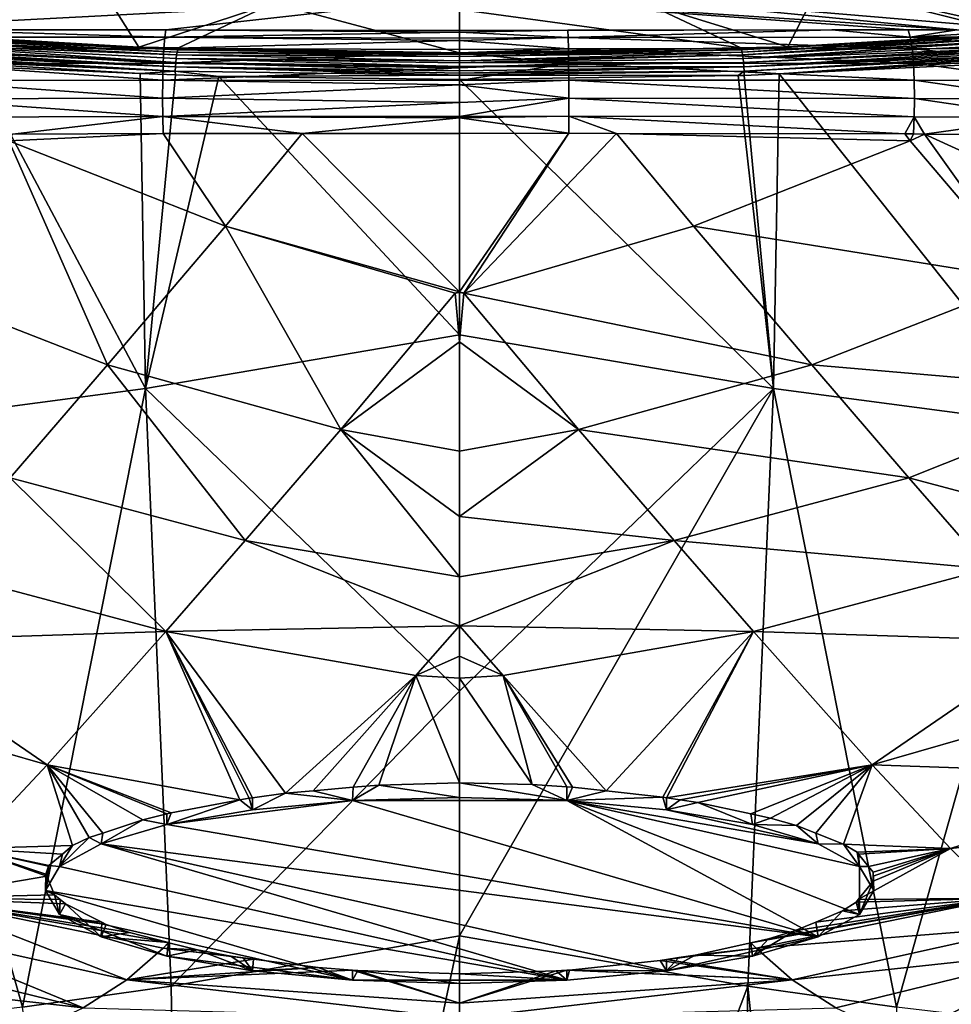
# Model space of a CAD drawing. Extents: x -33 to 33, y -182 to 158.
# Drawn here: x -10 to 11, y 89 to 111 of the extents above; entities that cross this region are included whole.
import ezdxf

# ---------------------------------------------------------------- set-up
doc = ezdxf.new("R2010")
doc.units = 0
doc.header["$MEASUREMENT"] = 0
doc.layers.get('0').update_dxf_attribs({"linetype": 'CONTINUOUS'})

msp = doc.modelspace()

# ---------------------------------------------------------------- linework, layer by layer
for points in [[(-11.348, 112.624, -29.344), (-8.024, 111.964, -31.807), (-12.624, 110.886, -35.831)], [(12.788, 110.899, -35.781), (8.024, 111.964, -31.807), (11.348, 112.624, -29.344)], [(-12.624, 110.886, -35.831), (-8.024, 111.964, -31.807), (-7.149, 110.571, -37.007)], [(-7.149, 110.571, -37.007), (-8.024, 111.964, -31.807), (-4.154, 111.549, -33.356)], [(12.766, 110.951, 193.392), (14.197, 111.681, 190.112), (0, 112.033, 189.951)], [(12.766, 110.951, 193.392), (0, 112.033, 189.951), (11.078, 110.955, 193.805)], [(11.078, 110.955, 193.805), (0, 112.033, 189.951), (0, 111.69, 191.909)], [(7.314, 110.577, -36.983), (4.154, 111.549, -33.356), (8.024, 111.964, -31.807)], [(7.314, 110.577, -36.983), (8.024, 111.964, -31.807), (12.369, 110.875, -35.873)], [(12.369, 110.875, -35.873), (8.024, 111.964, -31.807), (12.788, 110.899, -35.781)], [(-14.12, 110.949, 193.07), (0, 111.69, 191.909), (-14.197, 111.681, 190.112)], [(-6.545, 110.954, 194.28), (0, 111.69, 191.909), (-14.12, 110.949, 193.07)], [(-6.545, 110.954, 194.28), (0, 110.942, 194.463), (0, 111.69, 191.909)], [(11.078, 110.955, 193.805), (0, 111.69, 191.909), (9.994, 110.955, 193.938)], [(9.994, 110.955, 193.938), (0, 111.69, 191.909), (0, 110.942, 194.463)], [(-7.149, 110.571, -37.007), (-4.154, 111.549, -33.356), (-6.266, 110.555, -37.066)], [(-6.266, 110.555, -37.066), (-4.154, 111.549, -33.356), (0, 110.444, -37.482)], [(0, 110.444, -37.482), (-4.154, 111.549, -33.356), (0, 111.408, -33.884)], [(6.265, 110.558, -37.055), (0, 111.408, -33.884), (4.154, 111.549, -33.356)], [(6.265, 110.558, -37.055), (4.154, 111.549, -33.356), (7.314, 110.577, -36.983)], [(0, 110.444, -37.482), (0, 111.408, -33.884), (6.265, 110.558, -37.055)], [(-14.12, 110.949, 193.07), (-11.949, 110.954, 193.656), (-6.545, 110.954, 194.28)], [(-6.282, 110.508, -37.212), (-12.404, 110.835, -35.992), (-12.624, 110.886, -35.831)], [(-6.282, 110.508, -37.212), (-12.624, 110.886, -35.831), (-7.149, 110.571, -37.007)], [(-12.432, 110.786, -36.077), (-6.294, 110.46, -37.298), (-12.46, 110.72, -36.155)], [(-12.432, 110.786, -36.077), (-12.404, 110.835, -35.992), (-6.282, 110.508, -37.212)], [(-6.282, 110.508, -37.212), (-6.294, 110.46, -37.298), (-12.432, 110.786, -36.077)], [(-6.588, 110.538, 194.973), (-12.017, 110.791, 194.029), (-12.075, 110.537, 194.349)], [(-6.568, 110.791, 194.653), (-11.949, 110.954, 193.656), (-12.017, 110.791, 194.029)], [(-6.568, 110.791, 194.653), (-12.017, 110.791, 194.029), (-6.588, 110.538, 194.973)], [(-6.545, 110.954, 194.28), (-11.949, 110.954, 193.656), (-6.568, 110.791, 194.653)], [(-6.588, 110.538, 194.973), (0.001, 110.715, 194.928), (-6.568, 110.791, 194.653)], [(0, 110.903, 194.577), (-6.545, 110.954, 194.28), (-6.568, 110.791, 194.653)], [(-6.568, 110.791, 194.653), (0, 110.768, 194.828), (0, 110.903, 194.577)], [(-6.568, 110.791, 194.653), (0.001, 110.715, 194.928), (0, 110.768, 194.828)], [(0, 110.942, 194.463), (-6.545, 110.954, 194.28), (0, 110.903, 194.577)], [(9.994, 110.955, 193.938), (0, 110.942, 194.463), (2.409, 110.946, 194.37)], [(0, 110.942, 194.463), (0, 110.903, 194.577), (2.409, 110.946, 194.37)], [(2.409, 110.946, 194.37), (0, 110.903, 194.577), (2.418, 110.782, 194.808)], [(0, 110.903, 194.577), (0, 110.768, 194.828), (2.418, 110.782, 194.808)], [(2.418, 110.782, 194.808), (0, 110.768, 194.828), (0.001, 110.715, 194.928)], [(0.001, 110.715, 194.928), (2.424, 110.531, 195.126), (2.418, 110.782, 194.808)], [(2.409, 110.946, 194.37), (2.418, 110.782, 194.808), (8.298, 110.956, 194.144)], [(2.409, 110.946, 194.37), (8.298, 110.956, 194.144), (9.994, 110.955, 193.938)], [(8.298, 110.956, 194.144), (2.418, 110.782, 194.808), (10.043, 110.792, 194.333)], [(2.418, 110.782, 194.808), (10.083, 110.539, 194.653), (10.043, 110.792, 194.333)], [(2.418, 110.782, 194.808), (2.424, 110.531, 195.126), (10.083, 110.539, 194.653)], [(6.282, 110.508, -37.212), (7.314, 110.577, -36.983), (12.404, 110.835, -35.992)], [(6.294, 110.46, -37.298), (6.282, 110.508, -37.212), (12.404, 110.835, -35.992)], [(6.294, 110.46, -37.298), (12.404, 110.835, -35.992), (12.432, 110.786, -36.077)], [(6.305, 110.396, -37.378), (6.294, 110.46, -37.298), (12.432, 110.786, -36.077)], [(12.46, 110.72, -36.155), (6.305, 110.396, -37.378), (12.432, 110.786, -36.077)], [(7.314, 110.577, -36.983), (12.369, 110.875, -35.873), (12.404, 110.835, -35.992)], [(8.298, 110.956, 194.144), (10.043, 110.792, 194.333), (9.994, 110.955, 193.938)], [(10.043, 110.792, 194.333), (11.078, 110.955, 193.805), (9.994, 110.955, 193.938)], [(10.043, 110.792, 194.333), (12.766, 110.951, 193.392), (11.078, 110.955, 193.805)], [(12.869, 110.791, 193.859), (12.766, 110.951, 193.392), (10.043, 110.792, 194.333)], [(10.043, 110.792, 194.333), (10.083, 110.539, 194.653), (12.936, 110.536, 194.178)], [(10.043, 110.792, 194.333), (12.936, 110.536, 194.178), (12.869, 110.791, 193.859)], [(-12.485, 110.64, -36.221), (-6.325, 110.229, -37.501), (-12.507, 110.549, -36.273)], [(-12.46, 110.72, -36.155), (-6.305, 110.396, -37.378), (-12.485, 110.64, -36.221)], [(-6.305, 110.396, -37.378), (-6.316, 110.318, -37.447), (-12.485, 110.64, -36.221)], [(-12.485, 110.64, -36.221), (-6.316, 110.318, -37.447), (-6.325, 110.229, -37.501)], [(-6.294, 110.46, -37.298), (-6.305, 110.396, -37.378), (-12.46, 110.72, -36.155)], [(-7.149, 110.571, -37.007), (-6.266, 110.555, -37.066), (-6.282, 110.508, -37.212)], [(-6.588, 110.538, 194.973), (0.001, 110.519, 195.143), (0.001, 110.715, 194.928)], [(-6.282, 110.508, -37.212), (-6.266, 110.555, -37.066), (0, 110.444, -37.482)], [(0, 110.427, -37.534), (0, 110.444, -37.482), (6.265, 110.558, -37.055)], [(0, 110.427, -37.534), (6.265, 110.558, -37.055), (6.282, 110.508, -37.212)], [(0.001, 110.715, 194.928), (0.001, 110.519, 195.143), (2.424, 110.531, 195.126)], [(6.282, 110.508, -37.212), (6.265, 110.558, -37.055), (7.314, 110.577, -36.983)], [(6.316, 110.318, -37.447), (6.305, 110.396, -37.378), (12.46, 110.72, -36.155)], [(12.485, 110.64, -36.221), (6.316, 110.318, -37.447), (12.46, 110.72, -36.155)], [(12.507, 110.549, -36.273), (6.316, 110.318, -37.447), (12.485, 110.64, -36.221)], [(-12.542, 110.302, -36.326), (-12.538, 110.351, -36.324), (-6.339, 110.036, -37.559)], [(-6.339, 110.036, -37.559), (-12.538, 110.351, -36.324), (-12.532, 110.401, -36.318)], [(-6.333, 110.134, -37.539), (-12.532, 110.401, -36.318), (-12.525, 110.451, -36.307)], [(-6.333, 110.134, -37.539), (-6.339, 110.036, -37.559), (-12.532, 110.401, -36.318)], [(-6.333, 110.134, -37.539), (-12.525, 110.451, -36.307), (-12.517, 110.501, -36.292)], [(-12.507, 110.549, -36.273), (-6.325, 110.229, -37.501), (-12.517, 110.501, -36.292)], [(-6.333, 110.134, -37.539), (-12.517, 110.501, -36.292), (-6.325, 110.229, -37.501)], [(-6.603, 110.213, 195.219), (-12.075, 110.537, 194.349), (-12.119, 110.209, 194.594)], [(-6.588, 110.538, 194.973), (-12.075, 110.537, 194.349), (-6.603, 110.213, 195.219)], [(-6.603, 110.213, 195.219), (0.001, 110.445, 195.223), (-6.588, 110.538, 194.973)], [(-6.603, 110.213, 195.219), (0.001, 110.111, 195.442), (0.001, 110.445, 195.223)], [(-6.588, 110.538, 194.973), (0.001, 110.445, 195.223), (0.001, 110.519, 195.143)], [(-6.305, 110.396, -37.378), (0, 110.262, -37.776), (-6.316, 110.318, -37.447)], [(-6.294, 110.46, -37.298), (0, 110.36, -37.665), (-6.305, 110.396, -37.378)], [(0, 110.36, -37.665), (0, 110.262, -37.776), (-6.305, 110.396, -37.378)], [(-6.282, 110.508, -37.212), (0, 110.409, -37.57), (-6.294, 110.46, -37.298)], [(0, 110.409, -37.57), (0, 110.363, -37.658), (-6.294, 110.46, -37.298)], [(0, 110.363, -37.658), (0, 110.36, -37.665), (-6.294, 110.46, -37.298)], [(-6.282, 110.508, -37.212), (0, 110.444, -37.482), (0, 110.427, -37.534)], [(0, 110.427, -37.534), (0, 110.409, -37.57), (-6.282, 110.508, -37.212)], [(0, 110.36, -37.665), (0, 110.363, -37.658), (6.282, 110.508, -37.212)], [(6.282, 110.508, -37.212), (0, 110.363, -37.658), (0, 110.409, -37.57)], [(6.282, 110.508, -37.212), (0, 110.409, -37.57), (0, 110.427, -37.534)], [(0, 110.36, -37.665), (6.282, 110.508, -37.212), (6.294, 110.46, -37.298)], [(0, 110.36, -37.665), (6.294, 110.46, -37.298), (0, 110.262, -37.776)], [(0, 110.262, -37.776), (6.294, 110.46, -37.298), (6.305, 110.396, -37.378)], [(0, 110.262, -37.776), (6.305, 110.396, -37.378), (0, 110.221, -37.804)], [(6.316, 110.318, -37.447), (0, 110.221, -37.804), (6.305, 110.396, -37.378)], [(2.424, 110.531, 195.126), (0.001, 110.519, 195.143), (0.001, 110.445, 195.223)], [(0.001, 110.445, 195.223), (2.428, 110.208, 195.371), (2.424, 110.531, 195.126)], [(0.001, 110.445, 195.223), (0.001, 110.111, 195.442), (2.428, 110.208, 195.371)], [(2.424, 110.531, 195.126), (10.114, 110.212, 194.9), (10.083, 110.539, 194.653)], [(2.424, 110.531, 195.126), (2.428, 110.208, 195.371), (10.114, 110.212, 194.9)], [(12.507, 110.549, -36.273), (6.325, 110.229, -37.501), (6.316, 110.318, -37.447)], [(12.517, 110.501, -36.292), (6.325, 110.229, -37.501), (12.507, 110.549, -36.273)], [(12.517, 110.501, -36.292), (6.333, 110.134, -37.539), (6.325, 110.229, -37.501)], [(12.525, 110.451, -36.307), (6.333, 110.134, -37.539), (12.517, 110.501, -36.292)], [(6.333, 110.134, -37.539), (12.525, 110.451, -36.307), (12.532, 110.401, -36.318)], [(12.532, 110.401, -36.318), (6.339, 110.036, -37.559), (6.333, 110.134, -37.539)], [(12.532, 110.401, -36.318), (12.538, 110.351, -36.324), (6.339, 110.036, -37.559)], [(12.538, 110.351, -36.324), (7.121, 109.979, -37.41), (6.339, 110.036, -37.559)], [(12.542, 110.302, -36.326), (7.121, 109.979, -37.41), (12.538, 110.351, -36.324)], [(10.083, 110.539, 194.653), (10.114, 110.212, 194.9), (12.988, 110.207, 194.422)], [(10.083, 110.539, 194.653), (12.988, 110.207, 194.422), (12.936, 110.536, 194.178)], [(-13.387, 102.116, -35.437), (-10.818, 110.139, -36.778), (-6.997, 102.962, -37.106)], [(-6.339, 110.036, -37.559), (-7.117, 109.986, -37.384), (-12.542, 110.302, -36.326)], [(-12.542, 110.302, -36.326), (-7.117, 109.986, -37.384), (-10.818, 110.139, -36.778)], [(-6.613, 109.836, 195.375), (-12.119, 110.209, 194.594), (-12.147, 109.828, 194.749)], [(-6.603, 110.213, 195.219), (-12.119, 110.209, 194.594), (-6.613, 109.836, 195.375)], [(-6.997, 102.962, -37.106), (-10.818, 110.139, -36.778), (-7.117, 109.986, -37.384)], [(-6.613, 109.836, 195.375), (0.001, 110.111, 195.442), (-6.603, 110.213, 195.219)], [(0, 109.945, -37.919), (-6.339, 110.036, -37.559), (-6.333, 110.134, -37.539)], [(-6.325, 110.229, -37.501), (0, 110.04, -37.896), (-6.333, 110.134, -37.539)], [(-6.333, 110.134, -37.539), (0, 110.04, -37.896), (0, 109.99, -37.914)], [(-6.333, 110.134, -37.539), (0, 109.99, -37.914), (0, 109.945, -37.919)], [(-6.316, 110.318, -37.447), (0, 110.136, -37.862), (-6.325, 110.229, -37.501)], [(-6.325, 110.229, -37.501), (0, 110.136, -37.862), (0, 110.04, -37.896)], [(0, 110.262, -37.776), (0, 110.221, -37.804), (-6.316, 110.318, -37.447)], [(-6.316, 110.318, -37.447), (0, 110.221, -37.804), (0, 110.136, -37.862)], [(6.325, 110.229, -37.501), (0, 110.221, -37.804), (6.316, 110.318, -37.447)], [(6.333, 110.134, -37.539), (0, 110.136, -37.862), (6.325, 110.229, -37.501)], [(6.325, 110.229, -37.501), (0, 110.136, -37.862), (0, 110.221, -37.804)], [(6.333, 110.134, -37.539), (0, 110.04, -37.896), (0, 110.136, -37.862)], [(6.333, 110.134, -37.539), (6.339, 110.036, -37.559), (0, 109.99, -37.914)], [(0, 109.99, -37.914), (0, 110.04, -37.896), (6.333, 110.134, -37.539)], [(2.428, 110.208, 195.371), (0.001, 110.111, 195.442), (0.001, 109.827, 195.54)], [(0.001, 109.827, 195.54), (2.432, 109.835, 195.527), (2.428, 110.208, 195.371)], [(2.428, 110.208, 195.371), (10.133, 109.832, 195.055), (10.114, 110.212, 194.9)], [(2.428, 110.208, 195.371), (2.432, 109.835, 195.527), (10.133, 109.832, 195.055)], [(12.542, 110.302, -36.326), (11.653, 110.191, -36.571), (7.121, 109.979, -37.41)], [(13.387, 102.116, -35.437), (7.121, 109.979, -37.41), (11.653, 110.191, -36.571)], [(10.114, 110.212, 194.9), (10.133, 109.832, 195.055), (13.02, 109.825, 194.577)], [(10.114, 110.212, 194.9), (13.02, 109.825, 194.577), (12.988, 110.207, 194.422)], [(-6.339, 110.036, -37.559), (-6.333, 109.954, -37.512), (-7.117, 109.986, -37.384)], [(-6.997, 102.962, -37.106), (-7.117, 109.986, -37.384), (-6.333, 109.954, -37.512)], [(-5.364, 109.914, -37.671), (-6.997, 102.962, -37.106), (-6.333, 109.954, -37.512)], [(-5.364, 109.914, -37.671), (0, 104.162, -37.57), (-6.997, 102.962, -37.106)], [(-6.613, 109.836, 195.375), (0.001, 109.827, 195.54), (0.001, 110.111, 195.442)], [(-5.364, 109.914, -37.671), (-6.333, 109.954, -37.512), (-6.339, 110.036, -37.559)], [(0, 109.945, -37.919), (-5.364, 109.914, -37.671), (-6.339, 110.036, -37.559)], [(0, 109.85, -37.928), (-5.364, 109.914, -37.671), (0, 109.945, -37.919)], [(0, 109.85, -37.928), (0, 104.162, -37.57), (-5.364, 109.914, -37.671)], [(0, 109.99, -37.914), (6.339, 110.036, -37.559), (0, 109.945, -37.919)], [(0, 109.945, -37.919), (6.339, 110.036, -37.559), (6.207, 109.936, -37.58)], [(0, 109.945, -37.919), (6.207, 109.936, -37.58), (0, 109.85, -37.928)], [(0, 109.85, -37.928), (6.207, 109.936, -37.58), (6.997, 102.962, -37.106)], [(6.339, 110.036, -37.559), (6.341, 109.942, -37.555), (6.207, 109.936, -37.58)], [(6.207, 109.936, -37.58), (6.341, 109.942, -37.555), (6.997, 102.962, -37.106)], [(6.339, 110.036, -37.559), (7.121, 109.979, -37.41), (6.341, 109.942, -37.555)], [(6.997, 102.962, -37.106), (6.341, 109.942, -37.555), (7.121, 109.979, -37.41)], [(6.997, 102.962, -37.106), (7.121, 109.979, -37.41), (13.387, 102.116, -35.437)], [(-6.617, 109.432, 195.431), (-12.147, 109.828, 194.749), (-12.156, 109.419, 194.803)], [(-6.613, 109.836, 195.375), (-12.147, 109.828, 194.749), (-6.617, 109.432, 195.431)], [(-6.617, 109.432, 195.431), (0.001, 109.733, 195.572), (-6.613, 109.836, 195.375)], [(-6.617, 109.432, 195.431), (0.001, 109.335, 195.605), (0.001, 109.733, 195.572)], [(-6.613, 109.836, 195.375), (0.001, 109.733, 195.572), (0.001, 109.827, 195.54)], [(6.997, 102.962, -37.106), (0, 104.162, -37.57), (0, 109.85, -37.928)], [(2.432, 109.835, 195.527), (0.001, 109.827, 195.54), (0.001, 109.733, 195.572)], [(0.001, 109.733, 195.572), (2.433, 109.434, 195.584), (2.432, 109.835, 195.527)], [(0.001, 109.733, 195.572), (0.001, 109.335, 195.605), (2.433, 109.434, 195.584)], [(2.432, 109.835, 195.527), (2.433, 109.434, 195.584), (10.139, 109.425, 195.111)], [(2.432, 109.835, 195.527), (10.139, 109.425, 195.111), (10.133, 109.832, 195.055)], [(10.133, 109.832, 195.055), (10.139, 109.425, 195.111), (13.03, 109.416, 194.631)], [(10.133, 109.832, 195.055), (13.03, 109.416, 194.631), (13.02, 109.825, 194.577)], [(-6.617, 109.432, 195.431), (-12.156, 109.419, 194.803), (-6.614, 109.027, 195.384)], [(-6.614, 109.027, 195.384), (-12.156, 109.419, 194.803), (-12.146, 109.01, 194.753)], [(-6.614, 109.027, 195.384), (0.001, 109.335, 195.605), (-6.617, 109.432, 195.431)], [(-6.614, 109.027, 195.384), (0.001, 109.028, 195.558), (0.001, 109.335, 195.605)], [(2.433, 109.434, 195.584), (0.001, 109.335, 195.605), (0.001, 109.028, 195.558)], [(2.433, 109.031, 195.539), (2.433, 109.434, 195.584), (0.001, 109.028, 195.558)], [(10.133, 109.018, 195.062), (10.139, 109.425, 195.111), (2.433, 109.434, 195.584)], [(10.133, 109.018, 195.062), (2.433, 109.434, 195.584), (2.433, 109.031, 195.539)], [(13.019, 109.006, 194.581), (10.139, 109.425, 195.111), (10.133, 109.018, 195.062)], [(13.019, 109.006, 194.581), (13.03, 109.416, 194.631), (10.139, 109.425, 195.111)], [(-6.614, 109.027, 195.384), (-12.146, 109.01, 194.753), (-9.967, 108.635, 194.85)], [(-6.605, 108.647, 195.236), (-6.614, 109.027, 195.384), (-9.967, 108.635, 194.85)], [(0.001, 108.997, 195.554), (0.001, 109.028, 195.558), (-6.614, 109.027, 195.384)], [(-3.508, 108.648, 195.321), (0.001, 108.997, 195.554), (-6.614, 109.027, 195.384)], [(-3.508, 108.648, 195.321), (-6.614, 109.027, 195.384), (-6.605, 108.647, 195.236)], [(0.001, 108.997, 195.554), (2.431, 108.653, 195.395), (2.433, 109.031, 195.539)], [(2.433, 109.031, 195.539), (0.001, 109.028, 195.558), (0.001, 108.997, 195.554)], [(2.433, 109.031, 195.539), (2.431, 108.653, 195.395), (3.5, 108.65, 195.328)], [(9.921, 108.636, 194.924), (10.133, 109.018, 195.062), (2.433, 109.031, 195.539)], [(2.433, 109.031, 195.539), (3.5, 108.65, 195.328), (9.921, 108.636, 194.924)], [(9.921, 108.636, 194.924), (10.113, 108.636, 194.911), (10.133, 109.018, 195.062)], [(10.133, 109.018, 195.062), (10.113, 108.636, 194.911), (10.361, 108.635, 194.87)], [(10.133, 109.018, 195.062), (10.361, 108.635, 194.87), (13.019, 109.006, 194.581)], [(0, 108.649, 195.417), (0.001, 108.997, 195.554), (-3.508, 108.648, 195.321)], [(0.001, 108.997, 195.554), (0, 108.649, 195.417), (2.431, 108.653, 195.395)], [(12.985, 108.623, 194.43), (13.019, 109.006, 194.581), (10.361, 108.635, 194.87)], [(-6.605, 108.647, 195.236), (-9.967, 108.635, 194.85), (-10.044, 108.48, 194.833)], [(-5.216, 106.585, 194.097), (-6.605, 108.647, 195.236), (-10.044, 108.48, 194.833)], [(-3.508, 108.648, 195.321), (-6.605, 108.647, 195.236), (-5.216, 106.585, 194.097)], [(0, 105.12, 193.112), (-3.508, 108.648, 195.321), (-5.216, 106.585, 194.097)], [(0, 108.649, 195.417), (-3.508, 108.648, 195.321), (0, 105.12, 193.112)], [(0, 108.649, 195.417), (0, 105.12, 193.112), (2.431, 108.653, 195.395)], [(2.431, 108.653, 195.395), (0, 105.12, 193.112), (0.096, 105.087, 193.085)], [(2.431, 108.653, 195.395), (0.096, 105.087, 193.085), (3.5, 108.65, 195.328)], [(3.5, 108.65, 195.328), (0.096, 105.087, 193.085), (5.216, 106.585, 194.097)], [(9.921, 108.636, 194.924), (3.5, 108.65, 195.328), (10.044, 108.48, 194.833)], [(10.044, 108.48, 194.833), (3.5, 108.65, 195.328), (5.216, 106.585, 194.097)], [(10.044, 108.48, 194.833), (10.113, 108.636, 194.911), (9.921, 108.636, 194.924)], [(10.044, 108.48, 194.833), (10.361, 108.635, 194.87), (10.113, 108.636, 194.911)], [(12.686, 105.377, 192.36), (10.361, 108.635, 194.87), (10.044, 108.48, 194.833)], [(14.914, 106.554, 192.614), (12.985, 108.623, 194.43), (10.361, 108.635, 194.87)], [(12.686, 105.377, 192.36), (14.914, 106.554, 192.614), (10.361, 108.635, 194.87)], [(-7.85, 103.492, 191.619), (-10.044, 108.48, 194.833), (-12.686, 105.377, 192.36)], [(-5.216, 106.585, 194.097), (-10.044, 108.48, 194.833), (-7.85, 103.492, 191.619)], [(10.044, 108.48, 194.833), (5.216, 106.585, 194.097), (12.686, 105.377, 192.36)], [(-7.85, 103.492, 191.619), (-2.648, 102.055, 190.655), (-5.216, 106.585, 194.097)], [(0, 105.12, 193.112), (-5.216, 106.585, 194.097), (0, 105.12, 193.112)], [(-5.216, 106.585, 194.097), (-2.648, 102.055, 190.655), (-0.096, 105.087, 193.085)], [(-5.216, 106.585, 194.097), (-0.096, 105.087, 193.085), (0, 105.12, 193.112)], [(5.216, 106.585, 194.097), (0.096, 105.087, 193.085), (7.85, 103.492, 191.619)], [(12.686, 105.377, 192.36), (5.216, 106.585, 194.097), (7.85, 103.492, 191.619)], [(-7.85, 103.492, 191.619), (-12.686, 105.377, 192.36), (-10.015, 100.974, 188.854)], [(12.686, 105.377, 192.36), (7.85, 103.492, 191.619), (14.824, 102.894, 189.578)], [(0, 104.008, 192.385), (-0.096, 105.087, 193.085), (-2.648, 102.055, 190.655)], [(0, 105.12, 193.112), (-0.096, 105.087, 193.085), (0, 105.102, 193.1)], [(0, 105.102, 193.1), (-0.096, 105.087, 193.085), (0, 104.008, 192.385)], [(0, 105.12, 193.112), (0, 105.12, 193.112), (0.096, 105.087, 193.085)], [(0.096, 105.087, 193.085), (0, 105.12, 193.112), (0, 105.102, 193.1)], [(0.096, 105.087, 193.085), (0, 105.102, 193.1), (0, 104.008, 192.385)], [(0.096, 105.087, 193.085), (0, 104.008, 192.385), (2.648, 102.055, 190.655)], [(7.85, 103.492, 191.619), (0.096, 105.087, 193.085), (2.648, 102.055, 190.655)], [(-6.997, 102.962, -37.106), (0, 104.162, -37.57), (0, 96.225, -37.07)], [(0, 104.008, 192.385), (-2.648, 102.055, 190.655), (0, 101.571, 190.057)], [(6.997, 102.962, -37.106), (0, 96.225, -37.07), (0, 104.162, -37.57)], [(2.648, 102.055, 190.655), (0, 104.008, 192.385), (0, 101.571, 190.057)], [(-10.015, 100.974, 188.854), (-4.78, 99.578, 187.87), (-7.85, 103.492, 191.619)], [(-7.85, 103.492, 191.619), (-4.78, 99.578, 187.87), (-2.648, 102.055, 190.655)], [(7.85, 103.492, 191.619), (2.648, 102.055, 190.655), (10.015, 100.974, 188.854)], [(14.824, 102.894, 189.578), (7.85, 103.492, 191.619), (10.015, 100.974, 188.854)], [(-9.737, 89.18, -35.389), (-13.387, 102.116, -35.437), (-6.997, 102.962, -37.106)], [(-9.737, 89.18, -35.389), (-6.997, 102.962, -37.106), (-6.425, 89.653, -36.105)], [(-6.425, 89.653, -36.105), (-6.997, 102.962, -37.106), (0, 96.225, -37.07)], [(0, 90.776, -36.739), (0, 96.225, -37.07), (6.997, 102.962, -37.106)], [(6.425, 89.653, -36.105), (0, 90.776, -36.739), (6.997, 102.962, -37.106)], [(6.425, 89.653, -36.105), (6.997, 102.962, -37.106), (9.737, 89.18, -35.389)], [(9.737, 89.18, -35.389), (6.997, 102.962, -37.106), (13.387, 102.116, -35.437)], [(14.824, 102.894, 189.578), (10.015, 100.974, 188.854), (14.229, 99.853, 186.234)], [(-12.763, 88.829, -34.382), (-13.387, 102.116, -35.437), (-9.737, 89.18, -35.389)], [(-4.78, 99.578, 187.87), (0, 98.768, 186.822), (-2.648, 102.055, 190.655)], [(-2.648, 102.055, 190.655), (0, 98.768, 186.822), (0, 100.116, 188.667)], [(-2.648, 102.055, 190.655), (0, 100.116, 188.667), (0, 101.571, 190.057)], [(0, 100.116, 188.667), (4.78, 99.578, 187.87), (2.648, 102.055, 190.655)], [(2.648, 102.055, 190.655), (0, 101.571, 190.057), (0, 100.116, 188.667)], [(10.015, 100.974, 188.854), (2.648, 102.055, 190.655), (4.78, 99.578, 187.87)], [(9.737, 89.18, -35.389), (13.387, 102.116, -35.437), (12.763, 88.829, -34.382)], [(-11.781, 98.947, 185.845), (-6.547, 97.55, 184.862), (-10.015, 100.974, 188.854)], [(-10.015, 100.974, 188.854), (-6.547, 97.55, 184.862), (-4.78, 99.578, 187.87)], [(10.015, 100.974, 188.854), (4.78, 99.578, 187.87), (11.781, 98.947, 185.845)], [(14.229, 99.853, 186.234), (10.015, 100.974, 188.854), (11.781, 98.947, 185.845)], [(0, 98.768, 186.822), (4.78, 99.578, 187.87), (0, 100.116, 188.667)], [(0, 97.68, 185.333), (-4.78, 99.578, 187.87), (-6.547, 97.55, 184.862)], [(-4.78, 99.578, 187.87), (0, 98.768, 186.822), (0, 98.768, 186.822)], [(0, 98.768, 186.822), (-4.78, 99.578, 187.87), (0, 97.68, 185.333)], [(0, 97.68, 185.333), (6.547, 97.55, 184.862), (4.78, 99.578, 187.87)], [(0, 97.68, 185.333), (4.78, 99.578, 187.87), (0, 98.768, 186.822)], [(0, 98.768, 186.822), (4.78, 99.578, 187.87), (0, 98.768, 186.822)], [(11.781, 98.947, 185.845), (4.78, 99.578, 187.87), (6.547, 97.55, 184.862)], [(-11.781, 98.947, 185.845), (-13.21, 97.334, 182.63), (-6.547, 97.55, 184.862)], [(11.781, 98.947, 185.845), (6.547, 97.55, 184.862), (13.21, 97.334, 182.63)], [(0, 97.68, 185.333), (-6.547, 97.55, 184.862), (-0.974, 96.569, 183.67)], [(-0.974, 96.569, 183.67), (0, 97.004, 184.409), (0, 97.68, 185.333)], [(0.974, 96.569, 183.67), (0, 97.68, 185.333), (0, 97.004, 184.409)], [(0.974, 96.569, 183.67), (6.547, 97.55, 184.862), (0, 97.68, 185.333)], [(-13.21, 97.334, 182.63), (-9.193, 94.584, 178.302), (-6.547, 97.55, 184.862)], [(-6.547, 97.55, 184.862), (-9.193, 94.584, 178.302), (-4.897, 93.8, 177.389)], [(-3.876, 93.949, 177.955), (-6.547, 97.55, 184.862), (-4.612, 93.849, 177.582)], [(-4.612, 93.849, 177.582), (-6.547, 97.55, 184.862), (-4.69, 93.839, 177.542)], [(-0.974, 96.569, 183.67), (-6.547, 97.55, 184.862), (-3.876, 93.949, 177.955)], [(-6.547, 97.55, 184.862), (-4.897, 93.8, 177.389), (-4.69, 93.839, 177.542)], [(0.974, 96.569, 183.67), (3.264, 94.002, 178.14), (6.547, 97.55, 184.862)], [(3.264, 94.002, 178.14), (4.528, 93.863, 177.632), (6.547, 97.55, 184.862)], [(6.547, 97.55, 184.862), (4.528, 93.863, 177.632), (4.611, 93.849, 177.582)], [(6.547, 97.55, 184.862), (4.611, 93.849, 177.582), (9.193, 94.584, 178.302)], [(13.21, 97.334, 182.63), (6.547, 97.55, 184.862), (9.193, 94.584, 178.302)], [(-13.21, 97.334, 182.63), (-14.358, 96.065, 179.243), (-9.193, 94.584, 178.302)], [(13.21, 97.334, 182.63), (9.193, 94.584, 178.302), (14.358, 96.065, 179.243)], [(-0.974, 96.569, 183.67), (0, 96.513, 183.429), (0, 97.004, 184.409)], [(0, 96.513, 183.429), (0.974, 96.569, 183.67), (0, 97.004, 184.409)], [(-0.974, 96.569, 183.67), (-3.876, 93.949, 177.955), (-3.263, 94.003, 178.148)], [(-0.974, 96.569, 183.67), (-3.263, 94.003, 178.148), (-2.372, 94.081, 178.427)], [(-1.8, 94.132, 178.607), (-0.974, 96.569, 183.67), (-2.372, 94.081, 178.427)], [(0, 94.183, 178.777), (-0.974, 96.569, 183.67), (-1.8, 94.132, 178.607)], [(0, 96.513, 183.429), (0, 96.513, 183.429), (-0.974, 96.569, 183.67)], [(0, 94.183, 178.777), (0, 96.513, 183.429), (-0.974, 96.569, 183.67)], [(0, 96.513, 183.429), (1.614, 94.142, 178.641), (0.974, 96.569, 183.67)], [(0, 96.513, 183.429), (0.974, 96.569, 183.67), (0, 96.513, 183.429)], [(0, 94.183, 178.777), (0, 96.513, 183.429), (0, 94.183, 178.777)], [(0, 94.183, 178.777), (1.614, 94.142, 178.641), (0, 96.513, 183.429)], [(2.513, 94.084, 178.442), (0.974, 96.569, 183.67), (2.387, 94.092, 178.47)], [(2.387, 94.092, 178.47), (0.974, 96.569, 183.67), (1.614, 94.142, 178.641)], [(2.513, 94.084, 178.442), (3.264, 94.002, 178.14), (0.974, 96.569, 183.67)], [(-6.425, 89.653, -36.105), (0, 96.225, -37.07), (0, 90.776, -36.739)], [(-14.358, 96.065, 179.243), (-10.941, 92.72, 171.192), (-9.193, 94.584, 178.302)], [(15.99, 94.345, 172.062), (14.358, 96.065, 179.243), (9.193, 94.584, 178.302)], [(-10.941, 92.72, 171.192), (-8.626, 92.782, 172.995), (-9.193, 94.584, 178.302)], [(-8.626, 92.782, 172.995), (-8.254, 92.961, 173.822), (-9.193, 94.584, 178.302)], [(-9.193, 94.584, 178.302), (-8.254, 92.961, 173.822), (-7.95, 93.062, 174.273)], [(-9.193, 94.584, 178.302), (-7.95, 93.062, 174.273), (-7.056, 93.36, 175.6)], [(-7.056, 93.36, 175.6), (-6.521, 93.493, 176.159), (-9.193, 94.584, 178.302)], [(-9.193, 94.584, 178.302), (-6.521, 93.493, 176.159), (-6.424, 93.516, 176.259)], [(-9.193, 94.584, 178.302), (-6.424, 93.516, 176.259), (-4.897, 93.8, 177.389)], [(9.193, 94.584, 178.302), (4.611, 93.849, 177.582), (4.917, 93.801, 177.395)], [(9.193, 94.584, 178.302), (4.917, 93.801, 177.395), (5.308, 93.739, 177.156)], [(5.308, 93.739, 177.156), (6.491, 93.487, 176.125), (9.193, 94.584, 178.302)], [(9.193, 94.584, 178.302), (6.491, 93.487, 176.125), (6.932, 93.393, 175.74)], [(6.932, 93.393, 175.74), (7.508, 93.23, 175.032), (9.193, 94.584, 178.302)], [(9.193, 94.584, 178.302), (7.508, 93.23, 175.032), (7.937, 93.062, 174.27)], [(9.193, 94.584, 178.302), (7.937, 93.062, 174.27), (8.557, 92.818, 173.165)], [(10.941, 92.72, 171.192), (9.193, 94.584, 178.302), (8.557, 92.818, 173.165)], [(15.99, 94.345, 172.062), (9.193, 94.584, 178.302), (10.941, 92.72, 171.192)], [(16.993, 93.397, 164.497), (15.99, 94.345, 172.062), (10.941, 92.72, 171.192)], [(0, 93.856, 178.853), (-1.8, 94.132, 178.607), (-2.388, 93.785, 178.546)], [(-2.388, 93.785, 178.546), (-1.8, 94.132, 178.607), (-2.372, 94.081, 178.427)], [(0, 93.856, 178.853), (0, 94.183, 178.777), (-1.8, 94.132, 178.607)], [(2.388, 93.785, 178.546), (0, 94.183, 178.777), (0, 93.856, 178.853)], [(0, 93.856, 178.853), (0, 94.183, 178.777), (0, 94.183, 178.777)], [(2.388, 93.785, 178.546), (1.614, 94.142, 178.641), (0, 94.183, 178.777)], [(2.388, 93.785, 178.546), (2.387, 94.092, 178.47), (1.614, 94.142, 178.641)], [(-4.612, 93.849, 177.582), (-4.614, 93.578, 177.648), (-3.876, 93.949, 177.955)], [(-3.876, 93.949, 177.955), (-4.614, 93.578, 177.648), (-2.388, 93.785, 178.546)], [(-3.876, 93.949, 177.955), (-2.388, 93.785, 178.546), (-3.263, 94.003, 178.148)], [(-2.388, 93.785, 178.546), (-2.372, 94.081, 178.427), (-3.263, 94.003, 178.148)], [(2.513, 94.084, 178.442), (2.387, 94.092, 178.47), (2.388, 93.785, 178.546)], [(2.388, 93.785, 178.546), (3.264, 94.002, 178.14), (2.513, 94.084, 178.442)], [(2.388, 93.785, 178.546), (4.528, 93.863, 177.632), (3.264, 94.002, 178.14)], [(-4.614, 93.578, 177.648), (-4.897, 93.8, 177.389), (-6.525, 93.249, 176.219)], [(-6.525, 93.249, 176.219), (-4.897, 93.8, 177.389), (-6.424, 93.516, 176.259)], [(-4.614, 93.578, 177.648), (-6.525, 93.249, 176.219), (-2.388, 93.785, 178.546)], [(-2.388, 93.785, 178.546), (-6.525, 93.249, 176.219), (7.991, 90.749, 165.364)], [(-4.614, 93.578, 177.648), (-4.69, 93.839, 177.542), (-4.897, 93.8, 177.389)], [(-4.612, 93.849, 177.582), (-4.69, 93.839, 177.542), (-4.614, 93.578, 177.648)], [(2.388, 93.785, 178.546), (0, 93.856, 178.853), (-2.388, 93.785, 178.546)], [(-2.388, 93.785, 178.546), (7.991, 90.749, 165.364), (2.388, 93.785, 178.546)], [(4.614, 93.578, 177.648), (4.528, 93.863, 177.632), (2.388, 93.785, 178.546)], [(2.388, 93.785, 178.546), (7.991, 90.749, 165.364), (8.913, 91.248, 167.533)], [(7.991, 92.82, 174.357), (4.614, 93.578, 177.648), (2.388, 93.785, 178.546)], [(7.991, 92.82, 174.357), (2.388, 93.785, 178.546), (8.913, 92.32, 172.188)], [(8.913, 92.32, 172.188), (2.388, 93.785, 178.546), (8.913, 91.248, 167.533)], [(4.614, 93.578, 177.648), (4.611, 93.849, 177.582), (4.528, 93.863, 177.632)], [(4.614, 93.578, 177.648), (4.917, 93.801, 177.395), (4.611, 93.849, 177.582)], [(4.614, 93.578, 177.648), (5.308, 93.739, 177.156), (4.917, 93.801, 177.395)], [(6.525, 93.249, 176.219), (5.308, 93.739, 177.156), (4.614, 93.578, 177.648)], [(6.525, 93.249, 176.219), (6.491, 93.487, 176.125), (5.308, 93.739, 177.156)], [(-7.056, 93.36, 175.6), (-6.525, 93.249, 176.219), (-6.521, 93.493, 176.159)], [(-6.525, 93.249, 176.219), (-6.424, 93.516, 176.259), (-6.521, 93.493, 176.159)], [(6.525, 93.249, 176.219), (4.614, 93.578, 177.648), (7.991, 92.82, 174.357)], [(6.525, 93.249, 176.219), (6.932, 93.393, 175.74), (6.491, 93.487, 176.125)], [(-7.95, 93.062, 174.273), (-7.991, 92.82, 174.357), (-7.056, 93.36, 175.6)], [(-7.056, 93.36, 175.6), (-7.991, 92.82, 174.357), (-6.525, 93.249, 176.219)], [(-6.525, 93.249, 176.219), (-7.991, 92.82, 174.357), (7.991, 90.749, 165.364)], [(6.525, 93.249, 176.219), (7.508, 93.23, 175.032), (6.932, 93.393, 175.74)], [(7.991, 92.82, 174.357), (7.508, 93.23, 175.032), (6.525, 93.249, 176.219)], [(7.991, 92.82, 174.357), (7.937, 93.062, 174.27), (7.508, 93.23, 175.032)], [(16.993, 93.397, 164.497), (10.941, 92.72, 171.192), (12.072, 91.615, 163.705)], [(-7.991, 92.82, 174.357), (-7.95, 93.062, 174.273), (-8.254, 92.961, 173.822)], [(7.991, 92.82, 174.357), (8.557, 92.818, 173.165), (7.937, 93.062, 174.27)], [(-7.991, 92.82, 174.357), (-8.254, 92.961, 173.822), (-8.913, 92.32, 172.188)], [(-8.913, 92.32, 172.188), (-8.254, 92.961, 173.822), (-8.626, 92.782, 172.995)], [(-8.913, 92.32, 172.188), (2.388, 89.784, 161.175), (-7.991, 92.82, 174.357)], [(4.614, 89.991, 162.073), (7.991, 90.749, 165.364), (-7.991, 92.82, 174.357)], [(4.614, 89.991, 162.073), (-7.991, 92.82, 174.357), (2.388, 89.784, 161.175)], [(8.913, 92.32, 172.188), (8.557, 92.818, 173.165), (7.991, 92.82, 174.357)], [(10.941, 92.72, 171.192), (8.557, 92.818, 173.165), (8.859, 92.636, 172.314)], [(8.913, 92.32, 172.188), (8.859, 92.636, 172.314), (8.557, 92.818, 173.165)], [(-12.072, 91.615, 163.705), (-9.202, 92.098, 169.791), (-10.941, 92.72, 171.192)], [(-10.941, 92.72, 171.192), (-8.852, 92.593, 172.109), (-8.626, 92.782, 172.995)], [(-10.941, 92.72, 171.192), (-9.161, 92.322, 170.836), (-9.154, 92.341, 170.923)], [(-9.154, 92.341, 170.923), (-8.852, 92.593, 172.109), (-10.941, 92.72, 171.192)], [(-10.941, 92.72, 171.192), (-9.202, 92.098, 169.791), (-9.224, 92.149, 170.025)], [(-10.941, 92.72, 171.192), (-9.224, 92.149, 170.025), (-9.161, 92.322, 170.836)], [(-8.913, 92.32, 172.188), (-8.852, 92.593, 172.109), (-9.154, 92.341, 170.923)], [(-8.913, 92.32, 172.188), (-8.626, 92.782, 172.995), (-8.852, 92.593, 172.109)], [(8.859, 92.636, 172.314), (8.892, 92.595, 172.121), (10.941, 92.72, 171.192)], [(8.892, 92.595, 172.121), (8.859, 92.636, 172.314), (8.913, 92.32, 172.188)], [(10.941, 92.72, 171.192), (9.214, 91.993, 169.304), (8.886, 91.583, 167.461)], [(12.072, 91.615, 163.705), (10.941, 92.72, 171.192), (8.886, 91.583, 167.461)], [(10.941, 92.72, 171.192), (8.892, 92.595, 172.121), (9.113, 92.319, 170.824)], [(8.892, 92.595, 172.121), (8.913, 92.32, 172.188), (9.113, 92.319, 170.824)], [(10.941, 92.72, 171.192), (9.113, 92.319, 170.824), (9.218, 92.188, 170.207)], [(10.941, 92.72, 171.192), (9.216, 92.098, 169.788), (9.214, 91.993, 169.304)], [(9.218, 92.188, 170.207), (9.216, 92.098, 169.788), (10.941, 92.72, 171.192)], [(-8.913, 92.32, 172.188), (-9.154, 92.341, 170.923), (-9.228, 91.784, 169.861)], [(-9.228, 91.784, 169.861), (-9.154, 92.341, 170.923), (-9.161, 92.322, 170.836)], [(-9.228, 91.784, 169.861), (-9.161, 92.322, 170.836), (-9.224, 92.149, 170.025)], [(-9.228, 91.784, 169.861), (2.388, 89.784, 161.175), (-8.913, 92.32, 172.188)], [(-9.224, 92.149, 170.025), (-9.202, 92.098, 169.791), (-9.228, 91.784, 169.861)], [(8.913, 92.32, 172.188), (8.913, 91.248, 167.533), (9.228, 91.784, 169.861)], [(9.113, 92.319, 170.824), (8.913, 92.32, 172.188), (9.228, 91.784, 169.861)], [(9.113, 92.319, 170.824), (9.228, 91.784, 169.861), (9.218, 92.188, 170.207)], [(9.228, 91.784, 169.861), (9.216, 92.098, 169.788), (9.218, 92.188, 170.207)], [(-12.072, 91.615, 163.705), (-9.024, 91.684, 167.903), (-9.202, 92.098, 169.791)], [(-9.228, 91.784, 169.861), (-9.202, 92.098, 169.791), (-9.024, 91.684, 167.903)], [(8.913, 91.248, 167.533), (8.886, 91.583, 167.461), (9.214, 91.993, 169.304)], [(8.913, 91.248, 167.533), (9.214, 91.993, 169.304), (9.228, 91.784, 169.861)], [(9.228, 91.784, 169.861), (9.214, 91.993, 169.304), (9.216, 92.098, 169.788)], [(-8.913, 91.248, 167.533), (-2.388, 89.784, 161.175), (-9.228, 91.784, 169.861)], [(-9.228, 91.784, 169.861), (-2.388, 89.784, 161.175), (2.388, 89.784, 161.175)], [(-9.228, 91.784, 169.861), (-9.024, 91.684, 167.903), (-8.913, 91.248, 167.533)], [(-12.811, 90.991, 155.977), (-7.414, 89.794, 154.894), (-12.072, 91.615, 163.705)], [(-8.902, 91.583, 167.459), (-9.024, 91.684, 167.903), (-12.072, 91.615, 163.705)], [(-7.356, 90.845, 164.359), (-7.876, 91.028, 165.1), (-12.072, 91.615, 163.705)], [(-7.356, 90.845, 164.359), (-12.072, 91.615, 163.705), (-6.485, 90.622, 163.484)], [(-7.876, 91.028, 165.1), (-7.97, 91.075, 165.299), (-12.072, 91.615, 163.705)], [(-12.072, 91.615, 163.705), (-7.97, 91.075, 165.299), (-8.784, 91.485, 167.03)], [(-12.072, 91.615, 163.705), (-8.784, 91.485, 167.03), (-8.902, 91.583, 167.459)], [(-12.072, 91.615, 163.705), (-7.414, 89.794, 154.894), (-6.607, 90.501, 162.579)], [(-12.072, 91.615, 163.705), (-6.607, 90.501, 162.579), (-6.485, 90.622, 163.484)], [(-8.913, 91.248, 167.533), (-9.024, 91.684, 167.903), (-8.902, 91.583, 167.459)], [(-8.913, 91.248, 167.533), (-8.902, 91.583, 167.459), (-8.784, 91.485, 167.03)], [(-8.913, 91.248, 167.533), (-8.784, 91.485, 167.03), (-7.991, 90.749, 165.364)], [(-7.991, 90.749, 165.364), (-8.784, 91.485, 167.03), (-7.97, 91.075, 165.299)], [(12.072, 91.615, 163.705), (6.887, 90.706, 163.807), (6.493, 90.619, 163.47)], [(12.072, 91.615, 163.705), (6.493, 90.619, 163.47), (6.607, 90.501, 162.579)], [(12.811, 90.991, 155.977), (12.072, 91.615, 163.705), (6.607, 90.501, 162.579)], [(7.467, 90.881, 164.505), (6.887, 90.706, 163.807), (12.072, 91.615, 163.705)], [(12.072, 91.615, 163.705), (7.936, 91.078, 165.32), (7.467, 90.881, 164.505)], [(12.072, 91.615, 163.705), (8.531, 91.329, 166.355), (7.936, 91.078, 165.32)], [(8.841, 91.526, 167.207), (8.531, 91.329, 166.355), (12.072, 91.615, 163.705)], [(8.531, 91.329, 166.355), (8.841, 91.526, 167.207), (8.913, 91.248, 167.533)], [(12.072, 91.615, 163.705), (8.886, 91.583, 167.461), (8.841, 91.526, 167.207)], [(8.913, 91.248, 167.533), (8.841, 91.526, 167.207), (8.886, 91.583, 167.461)], [(7.991, 90.749, 165.364), (7.936, 91.078, 165.32), (8.531, 91.329, 166.355)], [(8.531, 91.329, 166.355), (8.913, 91.248, 167.533), (7.991, 90.749, 165.364)], [(-7.991, 90.749, 165.364), (-6.525, 90.32, 163.502), (-8.913, 91.248, 167.533)], [(-8.913, 91.248, 167.533), (-6.525, 90.32, 163.502), (-2.388, 89.784, 161.175)], [(-7.991, 90.749, 165.364), (-7.97, 91.075, 165.299), (-7.876, 91.028, 165.1)], [(7.991, 90.749, 165.364), (7.467, 90.881, 164.505), (7.936, 91.078, 165.32)], [(-13.7, 90.465, 140.163), (-8.386, 89.168, 139.129), (-12.811, 90.991, 155.977)], [(-12.811, 90.991, 155.977), (-8.386, 89.168, 139.129), (-7.414, 89.794, 154.894)], [(-7.876, 91.028, 165.1), (-7.356, 90.845, 164.359), (-7.991, 90.749, 165.364)], [(-7.991, 90.749, 165.364), (-7.356, 90.845, 164.359), (-6.485, 90.622, 163.484)], [(6.525, 90.32, 163.502), (6.887, 90.706, 163.807), (7.467, 90.881, 164.505)], [(6.525, 90.32, 163.502), (7.467, 90.881, 164.505), (7.991, 90.749, 165.364)], [(12.811, 90.991, 155.977), (6.607, 90.501, 162.579), (7.414, 89.794, 154.894)], [(13.7, 90.465, 140.163), (12.811, 90.991, 155.977), (7.414, 89.794, 154.894)], [(-7.991, 90.749, 165.364), (-6.485, 90.622, 163.484), (-6.525, 90.32, 163.502)], [(-6.485, 90.622, 163.484), (-6.607, 90.501, 162.579), (-6.479, 90.62, 163.478)], [(-6.607, 90.501, 162.579), (-5.841, 90.457, 162.835), (-6.479, 90.62, 163.478)], [(-6.525, 90.32, 163.502), (-6.485, 90.622, 163.484), (-6.479, 90.62, 163.478)], [(-6.525, 90.32, 163.502), (-6.479, 90.62, 163.478), (-5.841, 90.457, 162.835)], [(-5.967, 62.742, -34.802), (-6.425, 89.653, -36.105), (0, 90.776, -36.739)], [(0, 90.776, -36.739), (0, 72.62, -35.634), (-5.967, 62.742, -34.802)], [(0, 72.62, -35.634), (0, 90.776, -36.739), (6.425, 89.653, -36.105)], [(6.525, 90.32, 163.502), (7.991, 90.749, 165.364), (4.614, 89.991, 162.073)], [(6.607, 90.501, 162.579), (6.489, 90.618, 163.466), (5.252, 90.345, 162.406)], [(6.525, 90.32, 163.502), (5.252, 90.345, 162.406), (6.489, 90.618, 163.466)], [(6.607, 90.501, 162.579), (6.493, 90.619, 163.47), (6.489, 90.618, 163.466)], [(6.525, 90.32, 163.502), (6.489, 90.618, 163.466), (6.493, 90.619, 163.47)], [(6.493, 90.619, 163.47), (6.887, 90.706, 163.807), (6.525, 90.32, 163.502)], [(-15.07, 89.917, 108.283), (-8.386, 89.168, 139.129), (-13.7, 90.465, 140.163)], [(-4.591, 90.253, 162.058), (-6.607, 90.501, 162.579), (-7.414, 89.794, 154.894)], [(-4.824, 90.283, 162.172), (-6.607, 90.501, 162.579), (-4.591, 90.253, 162.058)], [(-4.824, 90.283, 162.172), (-5.099, 90.319, 162.306), (-6.607, 90.501, 162.579)], [(-6.607, 90.501, 162.579), (-5.099, 90.319, 162.306), (-5.841, 90.457, 162.835)], [(-5.841, 90.457, 162.835), (-4.614, 89.991, 162.073), (-6.525, 90.32, 163.502)], [(-5.099, 90.319, 162.306), (-4.614, 89.991, 162.073), (-5.841, 90.457, 162.835)], [(6.607, 90.501, 162.579), (4.887, 90.287, 162.187), (4.61, 90.244, 162.021)], [(7.414, 89.794, 154.894), (6.607, 90.501, 162.579), (4.61, 90.244, 162.021)], [(4.887, 90.287, 162.187), (6.607, 90.501, 162.579), (5.252, 90.345, 162.406)], [(7.414, 89.794, 154.894), (8.386, 89.168, 139.129), (13.7, 90.465, 140.163)], [(13.7, 90.465, 140.163), (8.386, 89.168, 139.129), (9.87, 88.479, 107.32)], [(13.7, 90.465, 140.163), (9.87, 88.479, 107.32), (15.07, 89.917, 108.283)], [(-4.591, 90.253, 162.058), (-7.414, 89.794, 154.894), (-3.151, 90.068, 161.356)], [(-6.525, 90.32, 163.502), (-4.614, 89.991, 162.073), (-2.388, 89.784, 161.175)], [(-5.099, 90.319, 162.306), (-4.824, 90.283, 162.172), (-4.614, 89.991, 162.073)], [(-4.614, 89.991, 162.073), (-4.824, 90.283, 162.172), (-4.591, 90.253, 162.058)], [(-4.614, 89.991, 162.073), (-4.591, 90.253, 162.058), (-3.151, 90.068, 161.356)], [(4.468, 90.221, 161.935), (2.446, 90.011, 161.139), (7.414, 89.794, 154.894)], [(4.468, 90.221, 161.935), (4.614, 89.991, 162.073), (2.446, 90.011, 161.139)], [(7.414, 89.794, 154.894), (4.61, 90.244, 162.021), (4.468, 90.221, 161.935)], [(4.468, 90.221, 161.935), (4.61, 90.244, 162.021), (4.614, 89.991, 162.073)], [(4.61, 90.244, 162.021), (4.887, 90.287, 162.187), (4.614, 89.991, 162.073)], [(4.614, 89.991, 162.073), (4.887, 90.287, 162.187), (5.252, 90.345, 162.406)], [(4.614, 89.991, 162.073), (5.252, 90.345, 162.406), (6.525, 90.32, 163.502)], [(-3.151, 90.068, 161.356), (-7.414, 89.794, 154.894), (-2.387, 90.008, 161.128)], [(0, 89.276, 153.121), (-2.387, 90.008, 161.128), (-7.414, 89.794, 154.894)], [(-3.151, 90.068, 161.356), (-2.388, 89.784, 161.175), (-4.614, 89.991, 162.073)], [(-3.151, 90.068, 161.356), (-2.387, 90.008, 161.128), (-2.388, 89.784, 161.175)], [(-2.388, 89.784, 161.175), (-2.387, 90.008, 161.128), (-2.266, 89.999, 161.092)], [(-2.388, 89.784, 161.175), (-2.266, 89.999, 161.092), (0, 89.713, 160.868)], [(-2.266, 89.999, 161.092), (-2.387, 90.008, 161.128), (0, 89.276, 153.121)], [(0, 89.276, 153.121), (0, 89.928, 160.819), (-2.266, 89.999, 161.092)], [(0, 89.713, 160.868), (-2.266, 89.999, 161.092), (0, 89.928, 160.819)], [(7.414, 89.794, 154.894), (2.388, 90.007, 161.124), (0, 89.276, 153.121)], [(0, 89.276, 153.121), (2.388, 90.007, 161.124), (2.152, 89.992, 161.065)], [(0, 89.276, 153.121), (2.152, 89.992, 161.065), (0, 89.928, 160.819)], [(2.388, 89.784, 161.175), (0, 89.928, 160.819), (2.152, 89.992, 161.065)], [(2.388, 89.784, 161.175), (2.152, 89.992, 161.065), (2.388, 90.007, 161.124)], [(7.414, 89.794, 154.894), (2.446, 90.011, 161.139), (2.388, 90.007, 161.124)], [(2.446, 90.011, 161.139), (4.614, 89.991, 162.073), (2.388, 89.784, 161.175)], [(2.446, 90.011, 161.139), (2.388, 89.784, 161.175), (2.388, 90.007, 161.124)], [(-9.87, 88.479, 107.32), (-8.386, 89.168, 139.129), (-15.07, 89.917, 108.283)], [(0, 88.93, 149.034), (-7.414, 89.794, 154.894), (-8.386, 89.168, 139.129)], [(0, 89.276, 153.121), (-7.414, 89.794, 154.894), (0, 88.93, 149.034)], [(-2.388, 89.784, 161.175), (0, 89.713, 160.868), (2.388, 89.784, 161.175)], [(0, 89.713, 160.868), (0, 89.928, 160.819), (2.388, 89.784, 161.175)], [(0, 89.276, 153.121), (0, 88.93, 149.034), (7.414, 89.794, 154.894)], [(7.414, 89.794, 154.894), (0, 88.93, 149.034), (8.386, 89.168, 139.129)], [(15.07, 89.917, 108.283), (9.87, 88.479, 107.32), (16.014, 88.723, 78.024)], [(-5.967, 62.742, -34.802), (-9.737, 89.18, -35.389), (-6.425, 89.653, -36.105)], [(5.967, 62.742, -34.802), (0, 72.62, -35.634), (6.425, 89.653, -36.105)], [(5.967, 62.742, -34.802), (6.425, 89.653, -36.105), (9.214, 62.297, -34.02)], [(9.214, 62.297, -34.02), (6.425, 89.653, -36.105), (9.737, 89.18, -35.389)]]:
    msp.add_3dface(points)

doc.saveas('drawing.dxf')
